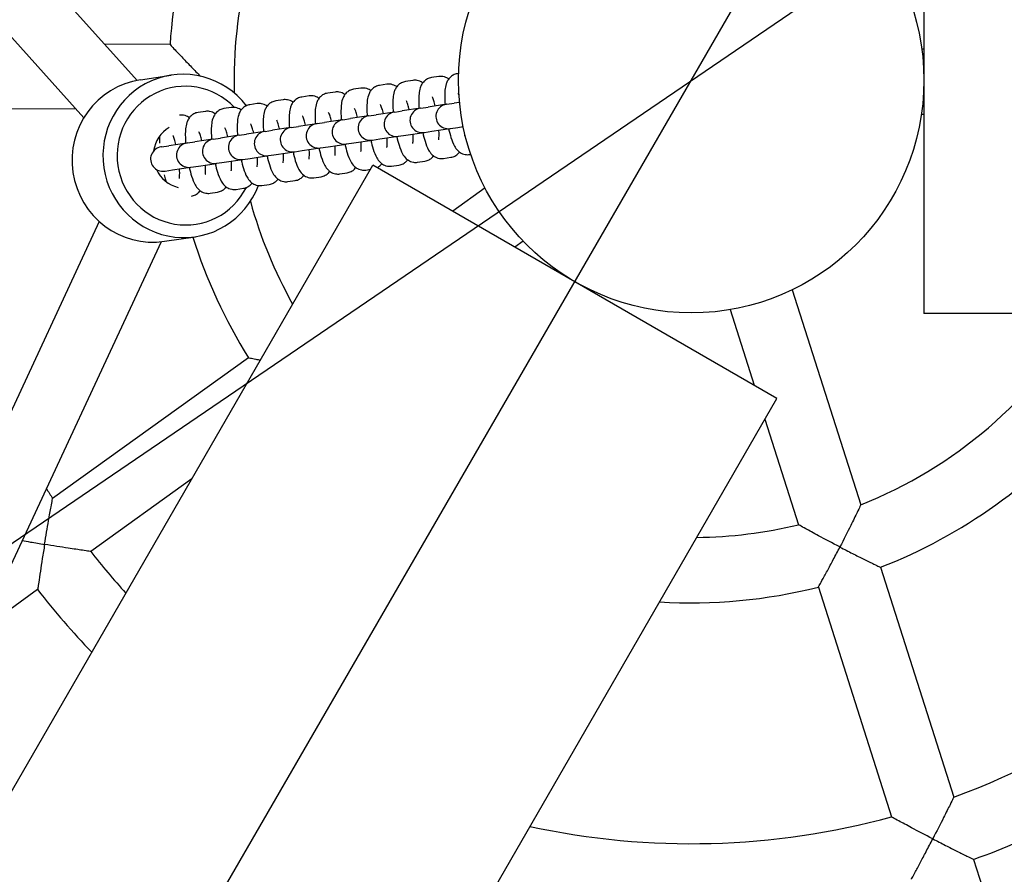
# Model space of a CAD drawing. Units: millimetres. Extents: x 117 to 9126, y 200 to 10027.
# Drawn here: x 4302 to 4543, y 4356 to 4565 of the extents above; entities that cross this region are included whole.
import ezdxf

# ---------------------------------------------------------------- set-up
doc = ezdxf.new("R2010")
doc.units = ezdxf.units.MM
doc.layers.add('Dimensions', color=7, linetype='Continuous')
doc.layers.add('Widoczne (ISO)', color=7, linetype='Continuous')
doc.styles.get("Standard").update_dxf_attribs({"font": 'arial.ttf'})
doc.dimstyles.new('Leikkiset keinu', dxfattribs={"dimtxt": 150, "dimasz": 2.5, "dimexe": 0.06, "dimexo": 0.625, "dimtad": 0, "dimtih": 1, "dimtoh": 1, "dimdec": 0, "dimtxsty": 'Standard', "dimcen": 2.5, "dimadec": 0, "dimazin": 0, "dimtfac": 1, "dimtmove": 0, "dimatfit": 3, "dimfxl": 1, "dimarcsym": 0})

# ---------------------------------------------------------------- blocks, each defined once
blk = doc.blocks.new('*D5')
at = {"layer": 'Defpoints', "color": 0, "transparency": 16777216}
for p in [(5853.66, 6948.03), (3079.56, 2152.62)]:
    blk.add_point(p, dxfattribs=at)
at = {"layer": 'Dimensions', "color": 0, "lineweight": -2, "transparency": 16777216}
for p, q in [((6193.29, 7535.12), (5854.92, 6950.19)), ((6195.79, 7535.12), (6193.29, 7535.12)), ((3079.56, 2152.62), (5853.66, 6948.03)), ((3078.31, 2150.45), (3077.06, 2148.29))]:
    blk.add_line(p, q, dxfattribs=at)
at = {"layer": 'Dimensions', "color": 0, "transparency": 16777216}
for points in [[(5854.56, 6950.4), (5855.28, 6949.98), (5853.66, 6948.03)], [(3077.95, 2150.66), (3078.67, 2150.25), (3079.56, 2152.62)]]:
    blk.add_solid(points, dxfattribs=at)
at = {"layer": 'Dimensions', "color": 0, "transparency": 16777216, "insert": (6501.74, 7535.12), "char_height": 150, "attachment_point": 5}
blk.add_mtext('∅5540', dxfattribs=at)
blk = doc.blocks.new('*D7')
at = {"layer": 'Defpoints', "color": 0, "transparency": 16777216}
for p in [(8061.23, 7000.06), (871.99, 2100.58)]:
    blk.add_point(p, dxfattribs=at)
at = {"layer": 'Dimensions', "color": 0, "lineweight": -2, "transparency": 16777216}
for p, q in [((8488.38, 7291.17), (8063.3, 7001.47)), ((8490.88, 7291.17), (8488.38, 7291.17)), ((871.99, 2100.58), (8061.23, 7000.06)), ((869.93, 2099.17), (867.86, 2097.77))]:
    blk.add_line(p, q, dxfattribs=at)
at = {"layer": 'Dimensions', "color": 0, "transparency": 16777216}
for points in [[(8063.06, 7001.81), (8063.53, 7001.13), (8061.23, 7000.06)], [(869.69, 2099.52), (870.16, 2098.83), (871.99, 2100.58)]]:
    blk.add_solid(points, dxfattribs=at)
at = {"layer": 'Dimensions', "color": 0, "transparency": 16777216, "insert": (8796.83, 7291.17), "char_height": 150, "attachment_point": 5}
blk.add_mtext('∅8700', dxfattribs=at)

msp = doc.modelspace()

# ---------------------------------------------------------------- linework, layer by layer
at = {"layer": 'Dimensions'}
msp.add_circle((4466.61, 4550.32), 4350, dxfattribs=at)
at = {"layer": 'Widoczne (ISO)'}
for p, q in [((4090.31, 4818.15), (4330.85, 4550.28)), ((4078.53, 4807.58), (4317.8, 4541.12)), ((4523.61, 4607.47), (4523.61, 4493.17)), ((4338.91, 4559.07), (4322.88, 4559.16)), ((4523.09, 4557.99), (4523.61, 4557.99)), ((4331.67, 4550.42), (4339.23, 4551.55)), ((4398.41, 4550.26), (4396.61, 4549.99)), ((4404.77, 4551.21), (4402.96, 4550.94)), ((4409.64, 4551.94), (4409.32, 4551.89)), ((4379.35, 4547.42), (4377.55, 4547.15)), ((4385.7, 4548.37), (4383.9, 4548.1)), ((4392.06, 4549.32), (4390.25, 4549.05)), ((4366.64, 4545.53), (4364.84, 4545.26)), ((4372.99, 4546.47), (4371.19, 4546.2)), ((4409.87, 4544.89), (4408.51, 4544.69)), ((4315.93, 4543.2), (4279.74, 4543.42)), ((4347.58, 4542.68), (4345.77, 4542.41)), ((4353.93, 4543.63), (4352.13, 4543.36)), ((4360.28, 4544.58), (4358.48, 4544.31)), ((4393.9, 4542.51), (4389.45, 4541.85)), ((4394, 4542.53), (4393.9, 4542.51)), ((4394, 4542.53), (4395.8, 4542.8)), ((4400.25, 4543.46), (4395.8, 4542.8)), ((4400.36, 4543.48), (4400.25, 4543.46)), ((4400.36, 4543.48), (4402.16, 4543.74)), ((4406.61, 4544.41), (4402.16, 4543.74)), ((4406.71, 4544.42), (4406.61, 4544.41)), ((4406.71, 4544.42), (4408.51, 4544.69)), ((4381.19, 4540.62), (4376.74, 4539.95)), ((4381.29, 4540.63), (4381.19, 4540.62)), ((4381.29, 4540.63), (4383.09, 4540.9)), ((4387.54, 4541.57), (4383.09, 4540.9)), ((4387.65, 4541.58), (4387.54, 4541.57)), ((4387.65, 4541.58), (4389.45, 4541.85)), ((4523, 4541.99), (4523.61, 4541.99)), ((4362.12, 4537.78), (4357.68, 4537.11)), ((4362.23, 4537.79), (4362.12, 4537.78)), ((4362.23, 4537.79), (4364.03, 4538.06)), ((4368.48, 4538.72), (4364.03, 4538.06)), ((4368.58, 4538.74), (4368.48, 4538.72)), ((4368.58, 4538.74), (4370.39, 4539.01)), ((4374.83, 4539.67), (4370.39, 4539.01)), ((4374.94, 4539.69), (4374.83, 4539.67)), ((4374.94, 4539.69), (4376.74, 4539.95)), ((4401.24, 4537.54), (4403.04, 4537.81)), ((4403.04, 4537.81), (4407.49, 4538.47)), ((4407.49, 4538.47), (4407.6, 4538.49)), ((4407.6, 4538.49), (4409.4, 4538.76)), ((4409.4, 4538.76), (4410.76, 4538.96)), ((4343.16, 4534.95), (4344.97, 4535.22)), ((4349.41, 4535.88), (4344.97, 4535.22)), ((4349.52, 4535.9), (4349.41, 4535.88)), ((4349.52, 4535.9), (4351.32, 4536.16)), ((4355.77, 4536.83), (4351.32, 4536.16)), ((4355.87, 4536.84), (4355.77, 4536.83)), ((4355.87, 4536.84), (4357.68, 4537.11)), ((4383.98, 4534.97), (4388.43, 4535.63)), ((4388.43, 4535.63), (4388.53, 4535.65)), ((4388.53, 4535.65), (4390.33, 4535.92)), ((4390.33, 4535.92), (4394.78, 4536.58)), ((4394.78, 4536.58), (4394.89, 4536.59)), ((4394.89, 4536.59), (4396.69, 4536.86)), ((4396.69, 4536.86), (4401.14, 4537.53)), ((4401.14, 4537.53), (4401.24, 4537.54)), ((4336.81, 4534), (4336.7, 4533.98)), ((4336.81, 4534), (4338.61, 4534.27)), ((4343.06, 4534.93), (4338.61, 4534.27)), ((4343.16, 4534.95), (4343.06, 4534.93)), ((4364.92, 4532.13), (4369.36, 4532.79)), ((4369.36, 4532.79), (4369.47, 4532.8)), ((4369.47, 4532.8), (4371.27, 4533.07)), ((4371.27, 4533.07), (4375.72, 4533.74)), ((4375.72, 4533.74), (4375.82, 4533.75)), ((4375.82, 4533.75), (4377.63, 4534.02)), ((4377.63, 4534.02), (4382.07, 4534.68)), ((4382.07, 4534.68), (4382.18, 4534.7)), ((4382.18, 4534.7), (4383.98, 4534.97)), ((4352.21, 4530.23), (4356.65, 4530.89)), ((4356.65, 4530.89), (4356.76, 4530.91)), ((4356.76, 4530.91), (4358.56, 4531.18)), ((4358.56, 4531.18), (4363.01, 4531.84)), ((4363.01, 4531.84), (4363.11, 4531.86)), ((4363.11, 4531.86), (4364.92, 4532.13)), ((4399.56, 4530.21), (4401.36, 4530.48)), ((4405.91, 4531.16), (4407.72, 4531.43)), ((4412.27, 4532.11), (4412.58, 4532.16)), ((4288.62, 4356.33), (4388.62, 4529.53)), ((4337.59, 4528.05), (4337.69, 4528.07)), ((4337.69, 4528.07), (4339.5, 4528.34)), ((4339.5, 4528.34), (4343.94, 4529)), ((4343.94, 4529), (4344.05, 4529.01)), ((4344.05, 4529.01), (4345.85, 4529.28)), ((4345.85, 4529.28), (4350.3, 4529.95)), ((4350.3, 4529.95), (4350.4, 4529.96)), ((4350.4, 4529.96), (4352.21, 4530.23)), ((4386.85, 4528.32), (4388.02, 4528.49)), ((4487.61, 4472.38), (4388.62, 4529.53)), ((4393.2, 4529.27), (4395.01, 4529.53)), ((4367.79, 4525.48), (4369.59, 4525.74)), ((4374.14, 4526.42), (4375.94, 4526.69)), ((4380.49, 4527.37), (4382.3, 4527.64)), ((4355.08, 4523.58), (4356.88, 4523.85)), ((4361.43, 4524.53), (4363.23, 4524.8)), ((4416.1, 4523.92), (4408.18, 4518.24)), ((4348.72, 4522.63), (4350.52, 4522.9)), ((4321.59, 4515.71), (4170.46, 4191.04)), ((4337.57, 4510.86), (4345.13, 4511.99)), ((4336.75, 4510.76), (4184.81, 4184.36)), ((4425.43, 4510.92), (4423.39, 4509.46)), ((4491.36, 4498.98), (4508.13, 4446.3)), ((4476.11, 4494.12), (4482.01, 4475.62)), ((4723.61, 4493.17), (4523.61, 4493.17)), ((4358.16, 4482.34), (4310.16, 4447.89)), ((4387.61, 4299.18), (4487.61, 4472.38)), ((4484.66, 4467.28), (4492.89, 4441.45)), ((4344.23, 4452.65), (4319.49, 4434.89)), ((4513, 4431.02), (4530.93, 4374.73)), ((4306.48, 4425.56), (4292.38, 4415.44)), ((4497.75, 4426.17), (4515.68, 4369.88)), ((4535.79, 4359.47), (4553.7, 4303.22))]:
    msp.add_line(p, q, dxfattribs=at)
msp.add_circle((4466.61, 4550.32), 57, dxfattribs=at)
for centre, radius, start, end in [((4466.61, 4550.32), 128, 147.2481, 176.0815), ((4466.61, 4550.32), 112, 150.6817, 181.6048), ((4394.34, 4539.55), 3, 98.4809, 278.4809), ((4400.69, 4540.49), 3, 98.4809, 278.4809), ((4407.05, 4541.44), 3, 98.4809, 278.4809), ((4381.63, 4537.65), 3, 98.4809, 278.4809), ((4387.98, 4538.6), 3, 98.4809, 278.4809), ((4362.56, 4534.81), 3, 98.4809, 278.4809), ((4368.92, 4535.76), 3, 98.4809, 278.4809), ((4375.27, 4536.7), 3, 98.4809, 278.4809), ((4349.86, 4532.91), 3, 98.4809, 278.4809), ((4356.21, 4533.86), 3, 98.4809, 278.4809), ((4337.15, 4531.02), 3, 98.4809, 278.4809), ((4343.5, 4531.97), 3, 98.4809, 278.4809), ((4466.61, 4550.32), 112, 195.357, 209.3183), ((4466.61, 4550.32), 128, 197.4702, 212.0815), ((4466.61, 4550.32), 510, 246.434, 353.566), ((4466.61, 4550.32), 112, 291.7608, 329.3183), ((4466.61, 4550.32), 128, 291.2481, 320.0815), ((4466.61, 4550.32), 187, 212.3339, 213.2129), ((4466.61, 4550.32), 112, 270.6817, 283.5688), ((4466.61, 4550.32), 187, 218.1167, 222.2048), ((4466.61, 4550.32), 187, 290.1167, 321.2129), ((4466.61, 4550.32), 203, 217.9233, 223.6486), ((4466.61, 4550.32), 128, 266.5183, 284.0815), ((4466.61, 4550.32), 203, 289.9233, 303.4063), ((4466.61, 4550.32), 187, 257.7952, 285.2129)]:
    msp.add_arc(centre, radius, start, end, dxfattribs=at)
for centre, major_axis, start_param, end_param in [((4342.18, 4531.77), (-2.95, 19.78), 5.229386, 10.478577), ((4334.62, 4530.64), (2.95, -19.78), 3.141593, 6.283185), ((4342.7, 4531.85), (2.51, -16.81), 2.193189, 7.231589), ((4342.7, 4531.85), (-1.18, 7.91), 0.380251, 1.280479), ((4342.7, 4531.85), (1.18, -7.91), 5.002706, 5.902934)]:
    msp.add_ellipse(centre, major_axis=major_axis, ratio=0.984808, start_param=start_param, end_param=end_param, dxfattribs=at)
for points, knots in [([(4338.91, 4559.07), (4338.91, 4559.07), (4339.02, 4558.96), (4339.43, 4558.51), (4339.76, 4558.16), (4340.69, 4557.16), (4341.34, 4556.48), (4342.71, 4555.04), (4343.44, 4554.28), (4344.89, 4552.78), (4345.62, 4552.03), (4346.35, 4551.29)], [-1.52017, -1.52017, -1.52017, -1.52017, -1.28687, -1.28687, -1.023126, -1.023126, -0.678825, -0.678825, -0.348447, -0.348447, -0.035374, -0.035374, -0.035374, -0.035374]), ([(4396.61, 4549.99), (4396.25, 4549.94), (4395.9, 4549.82), (4395.28, 4549.5), (4395.02, 4549.3), (4394.56, 4548.85), (4394.38, 4548.6), (4394.06, 4548.06), (4393.95, 4547.79), (4393.69, 4546.98), (4393.62, 4546.52), (4393.52, 4545.51), (4393.5, 4544.97), (4393.5, 4543.79), (4393.53, 4543.14), (4393.58, 4542.47)], [3.141593, 3.141593, 3.141593, 3.141593, 3.200896, 3.200896, 3.2662, 3.2662, 3.349697, 3.349697, 3.472847, 3.472847, 3.742466, 3.742466, 4.015506, 4.015506, 4.304669, 4.304669, 4.304669, 4.304669]), ([(4400.83, 4549.66), (4400.78, 4549.7), (4400.72, 4549.73), (4400.36, 4549.97), (4399.95, 4550.16), (4399.12, 4550.31), (4398.76, 4550.32), (4398.41, 4550.26)], [2.9734057, 2.9734057, 2.9734057, 2.9734057, 2.9912014, 2.9912014, 3.0845496, 3.0845496, 3.1415927, 3.1415927, 3.1415927, 3.1415927]), ([(4402.96, 4550.94), (4402.6, 4550.89), (4402.25, 4550.77), (4401.63, 4550.45), (4401.37, 4550.24), (4400.91, 4549.79), (4400.74, 4549.55), (4400.41, 4549.01), (4400.31, 4548.74), (4400.04, 4547.93), (4399.97, 4547.46), (4399.87, 4546.45), (4399.85, 4545.92), (4399.86, 4544.74), (4399.88, 4544.09), (4399.93, 4543.41)], [3.141593, 3.141593, 3.141593, 3.141593, 3.200896, 3.200896, 3.2662, 3.2662, 3.349697, 3.349697, 3.472847, 3.472847, 3.742466, 3.742466, 4.015506, 4.015506, 4.304669, 4.304669, 4.304669, 4.304669]), ([(4407.18, 4550.61), (4407.13, 4550.64), (4407.08, 4550.68), (4406.71, 4550.91), (4406.31, 4551.11), (4405.47, 4551.25), (4405.12, 4551.26), (4404.77, 4551.21)], [2.9734057, 2.9734057, 2.9734057, 2.9734057, 2.9912014, 2.9912014, 3.0845496, 3.0845496, 3.1415927, 3.1415927, 3.1415927, 3.1415927]), ([(4409.32, 4551.89), (4408.96, 4551.84), (4408.61, 4551.72), (4407.99, 4551.4), (4407.73, 4551.19), (4407.27, 4550.74), (4407.09, 4550.5), (4406.77, 4549.96), (4406.66, 4549.68), (4406.4, 4548.88), (4406.33, 4548.41), (4406.23, 4547.4), (4406.21, 4546.87), (4406.21, 4545.69), (4406.24, 4545.04), (4406.29, 4544.36)], [3.141593, 3.141593, 3.141593, 3.141593, 3.200896, 3.200896, 3.2662, 3.2662, 3.349697, 3.349697, 3.472847, 3.472847, 3.742466, 3.742466, 4.015506, 4.015506, 4.304669, 4.304669, 4.304669, 4.304669]), ([(4381.77, 4546.82), (4381.71, 4546.85), (4381.66, 4546.89), (4381.3, 4547.12), (4380.89, 4547.32), (4380.05, 4547.46), (4379.7, 4547.47), (4379.35, 4547.42)], [2.9734057, 2.9734057, 2.9734057, 2.9734057, 2.9912014, 2.9912014, 3.0845496, 3.0845496, 3.1415927, 3.1415927, 3.1415927, 3.1415927]), ([(4383.9, 4548.1), (4383.54, 4548.05), (4383.19, 4547.93), (4382.57, 4547.61), (4382.31, 4547.4), (4381.85, 4546.95), (4381.67, 4546.71), (4381.35, 4546.17), (4381.24, 4545.89), (4380.98, 4545.09), (4380.91, 4544.62), (4380.81, 4543.61), (4380.79, 4543.08), (4380.79, 4541.9), (4380.82, 4541.25), (4380.87, 4540.57)], [3.141593, 3.141593, 3.141593, 3.141593, 3.200896, 3.200896, 3.2662, 3.2662, 3.349697, 3.349697, 3.472847, 3.472847, 3.742466, 3.742466, 4.015506, 4.015506, 4.304669, 4.304669, 4.304669, 4.304669]), ([(4388.12, 4547.76), (4388.07, 4547.8), (4388.01, 4547.84), (4387.65, 4548.07), (4387.24, 4548.27), (4386.41, 4548.41), (4386.05, 4548.42), (4385.7, 4548.37)], [2.9734057, 2.9734057, 2.9734057, 2.9734057, 2.9912014, 2.9912014, 3.0845496, 3.0845496, 3.1415927, 3.1415927, 3.1415927, 3.1415927]), ([(4390.25, 4549.05), (4389.89, 4548.99), (4389.54, 4548.87), (4388.92, 4548.55), (4388.66, 4548.35), (4388.2, 4547.9), (4388.03, 4547.66), (4387.71, 4547.11), (4387.6, 4546.84), (4387.33, 4546.04), (4387.26, 4545.57), (4387.16, 4544.56), (4387.14, 4544.02), (4387.15, 4542.85), (4387.17, 4542.2), (4387.22, 4541.52)], [3.141593, 3.141593, 3.141593, 3.141593, 3.200896, 3.200896, 3.2662, 3.2662, 3.349697, 3.349697, 3.472847, 3.472847, 3.742466, 3.742466, 4.015506, 4.015506, 4.304669, 4.304669, 4.304669, 4.304669]), ([(4394.47, 4548.71), (4394.42, 4548.75), (4394.37, 4548.79), (4394.01, 4549.02), (4393.6, 4549.22), (4392.76, 4549.36), (4392.41, 4549.37), (4392.06, 4549.32)], [2.9734057, 2.9734057, 2.9734057, 2.9734057, 2.9912014, 2.9912014, 3.0845496, 3.0845496, 3.1415927, 3.1415927, 3.1415927, 3.1415927]), ([(4364.84, 4545.26), (4364.47, 4545.2), (4364.13, 4545.08), (4363.51, 4544.76), (4363.25, 4544.56), (4362.78, 4544.11), (4362.61, 4543.86), (4362.29, 4543.32), (4362.18, 4543.05), (4361.91, 4542.25), (4361.84, 4541.78), (4361.74, 4540.77), (4361.72, 4540.23), (4361.73, 4539.06), (4361.76, 4538.41), (4361.81, 4537.73)], [3.141593, 3.141593, 3.141593, 3.141593, 3.200896, 3.200896, 3.2662, 3.2662, 3.349697, 3.349697, 3.472847, 3.472847, 3.742466, 3.742466, 4.015506, 4.015506, 4.304669, 4.304669, 4.304669, 4.304669]), ([(4369.06, 4544.92), (4369, 4544.96), (4368.95, 4545), (4368.59, 4545.23), (4368.18, 4545.43), (4367.34, 4545.57), (4366.99, 4545.58), (4366.64, 4545.53)], [2.9734057, 2.9734057, 2.9734057, 2.9734057, 2.9912014, 2.9912014, 3.0845496, 3.0845496, 3.1415927, 3.1415927, 3.1415927, 3.1415927]), ([(4371.19, 4546.2), (4370.83, 4546.15), (4370.48, 4546.03), (4369.86, 4545.71), (4369.6, 4545.51), (4369.14, 4545.06), (4368.97, 4544.81), (4368.64, 4544.27), (4368.53, 4544), (4368.27, 4543.19), (4368.2, 4542.73), (4368.1, 4541.71), (4368.08, 4541.18), (4368.08, 4540), (4368.11, 4539.35), (4368.16, 4538.68)], [3.141593, 3.141593, 3.141593, 3.141593, 3.200896, 3.200896, 3.2662, 3.2662, 3.349697, 3.349697, 3.472847, 3.472847, 3.742466, 3.742466, 4.015506, 4.015506, 4.304669, 4.304669, 4.304669, 4.304669]), ([(4375.41, 4545.87), (4375.36, 4545.91), (4375.3, 4545.94), (4374.94, 4546.18), (4374.53, 4546.37), (4373.7, 4546.52), (4373.34, 4546.53), (4372.99, 4546.47)], [2.9734057, 2.9734057, 2.9734057, 2.9734057, 2.9912014, 2.9912014, 3.0845496, 3.0845496, 3.1415927, 3.1415927, 3.1415927, 3.1415927]), ([(4377.55, 4547.15), (4377.18, 4547.1), (4376.83, 4546.98), (4376.21, 4546.66), (4375.95, 4546.45), (4375.49, 4546), (4375.32, 4545.76), (4375, 4545.22), (4374.89, 4544.95), (4374.62, 4544.14), (4374.55, 4543.67), (4374.45, 4542.66), (4374.43, 4542.13), (4374.44, 4540.95), (4374.47, 4540.3), (4374.52, 4539.62)], [3.141593, 3.141593, 3.141593, 3.141593, 3.200896, 3.200896, 3.2662, 3.2662, 3.349697, 3.349697, 3.472847, 3.472847, 3.742466, 3.742466, 4.015506, 4.015506, 4.304669, 4.304669, 4.304669, 4.304669]), ([(4397.55, 4543.06), (4397.49, 4543.3), (4397.43, 4543.54), (4397.25, 4544.18), (4397.13, 4544.54), (4396.95, 4545.03), (4396.88, 4545.19), (4396.83, 4545.27), (4396.83, 4545.28), (4396.83, 4545.28)], [8.3407763, 8.3407763, 8.3407763, 8.3407763, 8.4771001, 8.4771001, 8.7454761, 8.7454761, 8.9624368, 8.9624368, 9.0252094, 9.0252094, 9.0252094, 9.0252094]), ([(4403.91, 4544.01), (4403.85, 4544.25), (4403.79, 4544.48), (4403.61, 4545.13), (4403.49, 4545.49), (4403.3, 4545.98), (4403.23, 4546.14), (4403.19, 4546.22), (4403.18, 4546.23), (4403.18, 4546.23)], [8.3407763, 8.3407763, 8.3407763, 8.3407763, 8.4771001, 8.4771001, 8.7454761, 8.7454761, 8.9624368, 8.9624368, 9.0252094, 9.0252094, 9.0252094, 9.0252094]), ([(4409.72, 4546.76), (4409.65, 4546.95), (4409.58, 4547.09), (4409.54, 4547.17), (4409.54, 4547.18), (4409.54, 4547.18)], [8.760973, 8.760973, 8.760973, 8.760973, 8.9624368, 8.9624368, 9.0252094, 9.0252094, 9.0252094, 9.0252094]), ([(4345.77, 4542.41), (4345.41, 4542.36), (4345.06, 4542.24), (4344.44, 4541.92), (4344.18, 4541.72), (4343.72, 4541.27), (4343.55, 4541.02), (4343.22, 4540.48), (4343.11, 4540.21), (4342.85, 4539.4), (4342.78, 4538.94), (4342.68, 4537.92), (4342.66, 4537.39), (4342.66, 4536.21), (4342.69, 4535.56), (4342.74, 4534.89)], [3.141593, 3.141593, 3.141593, 3.141593, 3.200896, 3.200896, 3.2662, 3.2662, 3.349697, 3.349697, 3.472847, 3.472847, 3.742466, 3.742466, 4.015506, 4.015506, 4.304669, 4.304669, 4.304669, 4.304669]), ([(4349.99, 4542.08), (4349.94, 4542.12), (4349.88, 4542.15), (4349.52, 4542.39), (4349.11, 4542.58), (4348.28, 4542.73), (4347.92, 4542.74), (4347.58, 4542.68)], [2.9734057, 2.9734057, 2.9734057, 2.9734057, 2.9912014, 2.9912014, 3.0845496, 3.0845496, 3.1415927, 3.1415927, 3.1415927, 3.1415927]), ([(4352.13, 4543.36), (4351.76, 4543.31), (4351.42, 4543.19), (4350.8, 4542.87), (4350.54, 4542.66), (4350.07, 4542.21), (4349.9, 4541.97), (4349.58, 4541.43), (4349.47, 4541.15), (4349.2, 4540.35), (4349.14, 4539.88), (4349.03, 4538.87), (4349.01, 4538.34), (4349.02, 4537.16), (4349.05, 4536.51), (4349.1, 4535.83)], [3.141593, 3.141593, 3.141593, 3.141593, 3.200896, 3.200896, 3.2662, 3.2662, 3.349697, 3.349697, 3.472847, 3.472847, 3.742466, 3.742466, 4.015506, 4.015506, 4.304669, 4.304669, 4.304669, 4.304669]), ([(4356.35, 4543.03), (4356.29, 4543.06), (4356.24, 4543.1), (4355.88, 4543.33), (4355.47, 4543.53), (4354.63, 4543.67), (4354.28, 4543.68), (4353.93, 4543.63)], [2.9734057, 2.9734057, 2.9734057, 2.9734057, 2.9912014, 2.9912014, 3.0845496, 3.0845496, 3.1415927, 3.1415927, 3.1415927, 3.1415927]), ([(4358.48, 4544.31), (4358.12, 4544.26), (4357.77, 4544.14), (4357.15, 4543.82), (4356.89, 4543.61), (4356.43, 4543.16), (4356.26, 4542.92), (4355.93, 4542.38), (4355.82, 4542.1), (4355.56, 4541.3), (4355.49, 4540.83), (4355.39, 4539.82), (4355.37, 4539.29), (4355.37, 4538.11), (4355.4, 4537.46), (4355.45, 4536.78)], [3.141593, 3.141593, 3.141593, 3.141593, 3.200896, 3.200896, 3.2662, 3.2662, 3.349697, 3.349697, 3.472847, 3.472847, 3.742466, 3.742466, 4.015506, 4.015506, 4.304669, 4.304669, 4.304669, 4.304669]), ([(4362.7, 4543.97), (4362.65, 4544.01), (4362.59, 4544.05), (4362.23, 4544.28), (4361.82, 4544.48), (4360.99, 4544.62), (4360.63, 4544.63), (4360.28, 4544.58)], [2.9734057, 2.9734057, 2.9734057, 2.9734057, 2.9912014, 2.9912014, 3.0845496, 3.0845496, 3.1415927, 3.1415927, 3.1415927, 3.1415927]), ([(4378.49, 4540.22), (4378.43, 4540.46), (4378.37, 4540.69), (4378.19, 4541.34), (4378.07, 4541.7), (4377.89, 4542.19), (4377.81, 4542.35), (4377.77, 4542.43), (4377.76, 4542.44), (4377.76, 4542.44)], [8.3407763, 8.3407763, 8.3407763, 8.3407763, 8.4771001, 8.4771001, 8.7454761, 8.7454761, 8.9624368, 8.9624368, 9.0252094, 9.0252094, 9.0252094, 9.0252094]), ([(4384.84, 4541.16), (4384.78, 4541.41), (4384.72, 4541.64), (4384.54, 4542.28), (4384.42, 4542.65), (4384.24, 4543.14), (4384.17, 4543.3), (4384.12, 4543.38), (4384.12, 4543.39), (4384.12, 4543.39)], [8.3407763, 8.3407763, 8.3407763, 8.3407763, 8.4771001, 8.4771001, 8.7454761, 8.7454761, 8.9624368, 8.9624368, 9.0252094, 9.0252094, 9.0252094, 9.0252094]), ([(4391.2, 4542.11), (4391.14, 4542.36), (4391.08, 4542.59), (4390.9, 4543.23), (4390.78, 4543.6), (4390.59, 4544.09), (4390.52, 4544.25), (4390.48, 4544.33), (4390.47, 4544.34), (4390.47, 4544.34)], [8.3407763, 8.3407763, 8.3407763, 8.3407763, 8.4771001, 8.4771001, 8.7454761, 8.7454761, 8.9624368, 8.9624368, 9.0252094, 9.0252094, 9.0252094, 9.0252094]), ([(4343.64, 4541.13), (4343.58, 4541.17), (4343.53, 4541.21), (4343.17, 4541.44), (4342.76, 4541.64), (4341.92, 4541.78), (4341.57, 4541.79), (4341.22, 4541.74)], [2.9734057, 2.9734057, 2.9734057, 2.9734057, 2.9912014, 2.9912014, 3.0845496, 3.0845496, 3.1415927, 3.1415927, 3.1415927, 3.1415927]), ([(4365.78, 4538.32), (4365.72, 4538.57), (4365.66, 4538.8), (4365.48, 4539.44), (4365.36, 4539.81), (4365.18, 4540.3), (4365.1, 4540.46), (4365.06, 4540.54), (4365.05, 4540.55), (4365.05, 4540.55)], [8.3407763, 8.3407763, 8.3407763, 8.3407763, 8.4771001, 8.4771001, 8.7454761, 8.7454761, 8.9624368, 8.9624368, 9.0252094, 9.0252094, 9.0252094, 9.0252094]), ([(4372.13, 4539.27), (4372.07, 4539.51), (4372.01, 4539.75), (4371.83, 4540.39), (4371.71, 4540.75), (4371.53, 4541.24), (4371.46, 4541.4), (4371.42, 4541.48), (4371.41, 4541.49), (4371.41, 4541.49)], [8.3407763, 8.3407763, 8.3407763, 8.3407763, 8.4771001, 8.4771001, 8.7454761, 8.7454761, 8.9624368, 8.9624368, 9.0252094, 9.0252094, 9.0252094, 9.0252094]), ([(4346.72, 4535.48), (4346.66, 4535.72), (4346.59, 4535.96), (4346.42, 4536.6), (4346.3, 4536.96), (4346.11, 4537.45), (4346.04, 4537.61), (4346, 4537.69), (4345.99, 4537.7), (4345.99, 4537.7)], [8.3407763, 8.3407763, 8.3407763, 8.3407763, 8.4771001, 8.4771001, 8.7454761, 8.7454761, 8.9624368, 8.9624368, 9.0252094, 9.0252094, 9.0252094, 9.0252094]), ([(4353.07, 4536.43), (4353.01, 4536.67), (4352.95, 4536.9), (4352.77, 4537.55), (4352.65, 4537.91), (4352.47, 4538.4), (4352.39, 4538.56), (4352.35, 4538.64), (4352.35, 4538.65), (4352.35, 4538.65)], [8.3407763, 8.3407763, 8.3407763, 8.3407763, 8.4771001, 8.4771001, 8.7454761, 8.7454761, 8.9624368, 8.9624368, 9.0252094, 9.0252094, 9.0252094, 9.0252094]), ([(4359.42, 4537.37), (4359.36, 4537.62), (4359.3, 4537.85), (4359.12, 4538.49), (4359.01, 4538.86), (4358.82, 4539.35), (4358.75, 4539.51), (4358.71, 4539.59), (4358.7, 4539.6), (4358.7, 4539.6)], [8.3407763, 8.3407763, 8.3407763, 8.3407763, 8.4771001, 8.4771001, 8.7454761, 8.7454761, 8.9624368, 8.9624368, 9.0252094, 9.0252094, 9.0252094, 9.0252094]), ([(4404.75, 4535.73), (4404.75, 4535.73), (4404.75, 4535.74), (4404.76, 4535.8), (4404.78, 4535.89), (4404.8, 4536.17), (4404.82, 4536.39), (4404.83, 4536.98), (4404.83, 4537.38), (4404.8, 4537.9), (4404.8, 4537.98), (4404.79, 4538.07)], [6.6827539, 6.6827539, 6.6827539, 6.6827539, 6.7429618, 6.7429618, 6.8829929, 6.8829929, 7.0753912, 7.0753912, 7.3192919, 7.3192919, 7.367187, 7.367187, 7.367187, 7.367187]), ([(4407.17, 4538.43), (4407.35, 4537.66), (4407.54, 4536.95), (4407.99, 4535.51), (4408.24, 4534.83), (4408.82, 4533.8), (4409.04, 4533.43), (4409.64, 4532.87), (4409.81, 4532.73), (4410.32, 4532.41), (4410.73, 4532.21), (4411.57, 4532.07), (4411.92, 4532.06), (4412.27, 4532.11)], [5.120109, 5.120109, 5.120109, 5.120109, 5.45208, 5.45208, 5.855422, 5.855422, 6.069304, 6.069304, 6.132794, 6.132794, 6.226142, 6.226142, 6.283185, 6.283185, 6.283185, 6.283185]), ([(4336.32, 4536.57), (4336.31, 4536.34), (4336.31, 4536.11), (4336.31, 4535.54), (4336.32, 4535.21), (4336.33, 4534.86)], [3.9011867, 3.9011867, 3.9011867, 3.9011867, 4.0155059, 4.0155059, 4.1714931, 4.1714931, 4.1714931, 4.1714931]), ([(4340.36, 4534.53), (4340.3, 4534.78), (4340.24, 4535.01), (4340.06, 4535.65), (4339.94, 4536.02), (4339.76, 4536.51), (4339.68, 4536.67), (4339.64, 4536.75), (4339.64, 4536.76), (4339.64, 4536.76)], [8.3407763, 8.3407763, 8.3407763, 8.3407763, 8.4771001, 8.4771001, 8.7454761, 8.7454761, 8.9624368, 8.9624368, 9.0252094, 9.0252094, 9.0252094, 9.0252094]), ([(4385.68, 4532.89), (4385.68, 4532.89), (4385.69, 4532.9), (4385.7, 4532.96), (4385.71, 4533.05), (4385.74, 4533.33), (4385.75, 4533.55), (4385.77, 4534.14), (4385.76, 4534.53), (4385.74, 4535.05), (4385.73, 4535.14), (4385.73, 4535.23)], [6.6827539, 6.6827539, 6.6827539, 6.6827539, 6.7429618, 6.7429618, 6.8829929, 6.8829929, 7.0753912, 7.0753912, 7.3192919, 7.3192919, 7.367187, 7.367187, 7.367187, 7.367187]), ([(4388.11, 4535.58), (4388.28, 4534.82), (4388.47, 4534.11), (4388.93, 4532.67), (4389.18, 4531.99), (4389.76, 4530.96), (4389.97, 4530.59), (4390.58, 4530.03), (4390.75, 4529.89), (4391.26, 4529.56), (4391.67, 4529.37), (4392.5, 4529.22), (4392.86, 4529.21), (4393.2, 4529.27)], [5.120109, 5.120109, 5.120109, 5.120109, 5.45208, 5.45208, 5.855422, 5.855422, 6.069304, 6.069304, 6.132794, 6.132794, 6.226142, 6.226142, 6.283185, 6.283185, 6.283185, 6.283185]), ([(4392.04, 4533.84), (4392.04, 4533.84), (4392.04, 4533.85), (4392.05, 4533.91), (4392.07, 4534), (4392.1, 4534.28), (4392.11, 4534.5), (4392.12, 4535.09), (4392.12, 4535.48), (4392.09, 4536), (4392.09, 4536.09), (4392.08, 4536.18)], [6.6827539, 6.6827539, 6.6827539, 6.6827539, 6.7429618, 6.7429618, 6.8829929, 6.8829929, 7.0753912, 7.0753912, 7.3192919, 7.3192919, 7.367187, 7.367187, 7.367187, 7.367187]), ([(4394.46, 4536.53), (4394.64, 4535.77), (4394.83, 4535.05), (4395.28, 4533.61), (4395.53, 4532.93), (4396.11, 4531.9), (4396.33, 4531.54), (4396.94, 4530.97), (4397.1, 4530.84), (4397.61, 4530.51), (4398.02, 4530.31), (4398.86, 4530.17), (4399.21, 4530.16), (4399.56, 4530.21)], [5.120109, 5.120109, 5.120109, 5.120109, 5.45208, 5.45208, 5.855422, 5.855422, 6.069304, 6.069304, 6.132794, 6.132794, 6.226142, 6.226142, 6.283185, 6.283185, 6.283185, 6.283185]), ([(4398.39, 4534.78), (4398.39, 4534.78), (4398.4, 4534.79), (4398.41, 4534.86), (4398.42, 4534.94), (4398.45, 4535.22), (4398.46, 4535.44), (4398.48, 4536.03), (4398.47, 4536.43), (4398.45, 4536.95), (4398.44, 4537.04), (4398.44, 4537.12)], [6.6827539, 6.6827539, 6.6827539, 6.6827539, 6.7429618, 6.7429618, 6.8829929, 6.8829929, 7.0753912, 7.0753912, 7.3192919, 7.3192919, 7.367187, 7.367187, 7.367187, 7.367187]), ([(4400.82, 4537.48), (4400.99, 4536.72), (4401.18, 4536), (4401.63, 4534.56), (4401.89, 4533.88), (4402.47, 4532.85), (4402.68, 4532.48), (4403.29, 4531.92), (4403.45, 4531.79), (4403.97, 4531.46), (4404.38, 4531.26), (4405.21, 4531.12), (4405.57, 4531.11), (4405.91, 4531.16)], [5.120109, 5.120109, 5.120109, 5.120109, 5.45208, 5.45208, 5.855422, 5.855422, 6.069304, 6.069304, 6.132794, 6.132794, 6.226142, 6.226142, 6.283185, 6.283185, 6.283185, 6.283185]), ([(4411.1, 4536.68), (4411.1, 4536.68), (4411.11, 4536.69), (4411.12, 4536.75), (4411.13, 4536.84), (4411.15, 4537.01), (4411.15, 4537.07), (4411.16, 4537.14)], [6.6827539, 6.6827539, 6.6827539, 6.6827539, 6.7429618, 6.7429618, 6.8829929, 6.8829929, 6.9469902, 6.9469902, 6.9469902, 6.9469902]), ([(4369.05, 4532.74), (4369.22, 4531.98), (4369.41, 4531.26), (4369.86, 4529.82), (4370.11, 4529.14), (4370.69, 4528.11), (4370.91, 4527.75), (4371.52, 4527.18), (4371.68, 4527.05), (4372.19, 4526.72), (4372.6, 4526.52), (4373.44, 4526.38), (4373.79, 4526.37), (4374.14, 4526.42)], [5.120109, 5.120109, 5.120109, 5.120109, 5.45208, 5.45208, 5.855422, 5.855422, 6.069304, 6.069304, 6.132794, 6.132794, 6.226142, 6.226142, 6.283185, 6.283185, 6.283185, 6.283185]), ([(4372.97, 4530.99), (4372.97, 4530.99), (4372.98, 4531), (4372.99, 4531.07), (4373, 4531.15), (4373.03, 4531.43), (4373.04, 4531.65), (4373.06, 4532.24), (4373.05, 4532.64), (4373.03, 4533.16), (4373.02, 4533.25), (4373.02, 4533.33)], [6.6827539, 6.6827539, 6.6827539, 6.6827539, 6.7429618, 6.7429618, 6.8829929, 6.8829929, 7.0753912, 7.0753912, 7.3192919, 7.3192919, 7.367187, 7.367187, 7.367187, 7.367187]), ([(4375.4, 4533.69), (4375.57, 4532.93), (4375.76, 4532.21), (4376.22, 4530.77), (4376.47, 4530.09), (4377.05, 4529.06), (4377.26, 4528.69), (4377.87, 4528.13), (4378.04, 4528), (4378.55, 4527.67), (4378.96, 4527.47), (4379.79, 4527.33), (4380.15, 4527.32), (4380.49, 4527.37)], [5.120109, 5.120109, 5.120109, 5.120109, 5.45208, 5.45208, 5.855422, 5.855422, 6.069304, 6.069304, 6.132794, 6.132794, 6.226142, 6.226142, 6.283185, 6.283185, 6.283185, 6.283185]), ([(4379.33, 4531.94), (4379.33, 4531.94), (4379.33, 4531.95), (4379.34, 4532.01), (4379.36, 4532.1), (4379.39, 4532.38), (4379.4, 4532.6), (4379.41, 4533.19), (4379.41, 4533.58), (4379.38, 4534.11), (4379.38, 4534.19), (4379.37, 4534.28)], [6.6827539, 6.6827539, 6.6827539, 6.6827539, 6.7429618, 6.7429618, 6.8829929, 6.8829929, 7.0753912, 7.0753912, 7.3192919, 7.3192919, 7.367187, 7.367187, 7.367187, 7.367187]), ([(4381.75, 4534.64), (4381.93, 4533.87), (4382.12, 4533.16), (4382.57, 4531.72), (4382.82, 4531.04), (4383.4, 4530.01), (4383.62, 4529.64), (4384.23, 4529.08), (4384.39, 4528.94), (4384.9, 4528.62), (4385.31, 4528.42), (4386.15, 4528.28), (4386.5, 4528.27), (4386.85, 4528.32)], [5.120109, 5.120109, 5.120109, 5.120109, 5.45208, 5.45208, 5.855422, 5.855422, 6.069304, 6.069304, 6.132794, 6.132794, 6.226142, 6.226142, 6.283185, 6.283185, 6.283185, 6.283185]), ([(4353.91, 4528.15), (4353.91, 4528.15), (4353.91, 4528.16), (4353.93, 4528.22), (4353.94, 4528.31), (4353.97, 4528.59), (4353.98, 4528.81), (4353.99, 4529.4), (4353.99, 4529.79), (4353.96, 4530.32), (4353.96, 4530.4), (4353.95, 4530.49)], [6.6827539, 6.6827539, 6.6827539, 6.6827539, 6.7429618, 6.7429618, 6.8829929, 6.8829929, 7.0753912, 7.0753912, 7.3192919, 7.3192919, 7.367187, 7.367187, 7.367187, 7.367187]), ([(4356.34, 4530.85), (4356.51, 4530.08), (4356.7, 4529.37), (4357.15, 4527.93), (4357.4, 4527.25), (4357.98, 4526.22), (4358.2, 4525.85), (4358.81, 4525.29), (4358.97, 4525.15), (4359.48, 4524.83), (4359.89, 4524.63), (4360.73, 4524.49), (4361.08, 4524.48), (4361.43, 4524.53)], [5.120109, 5.120109, 5.120109, 5.120109, 5.45208, 5.45208, 5.855422, 5.855422, 6.069304, 6.069304, 6.132794, 6.132794, 6.226142, 6.226142, 6.283185, 6.283185, 6.283185, 6.283185]), ([(4360.27, 4529.1), (4360.27, 4529.1), (4360.27, 4529.11), (4360.28, 4529.17), (4360.29, 4529.26), (4360.32, 4529.54), (4360.34, 4529.76), (4360.35, 4530.35), (4360.34, 4530.74), (4360.32, 4531.26), (4360.31, 4531.35), (4360.31, 4531.44)], [6.6827539, 6.6827539, 6.6827539, 6.6827539, 6.7429618, 6.7429618, 6.8829929, 6.8829929, 7.0753912, 7.0753912, 7.3192919, 7.3192919, 7.367187, 7.367187, 7.367187, 7.367187]), ([(4362.69, 4531.79), (4362.86, 4531.03), (4363.05, 4530.32), (4363.51, 4528.88), (4363.76, 4528.2), (4364.34, 4527.17), (4364.56, 4526.8), (4365.16, 4526.24), (4365.33, 4526.1), (4365.84, 4525.77), (4366.25, 4525.58), (4367.08, 4525.43), (4367.44, 4525.42), (4367.79, 4525.48)], [5.120109, 5.120109, 5.120109, 5.120109, 5.45208, 5.45208, 5.855422, 5.855422, 6.069304, 6.069304, 6.132794, 6.132794, 6.226142, 6.226142, 6.283185, 6.283185, 6.283185, 6.283185]), ([(4366.62, 4530.05), (4366.62, 4530.05), (4366.62, 4530.06), (4366.63, 4530.12), (4366.65, 4530.21), (4366.68, 4530.49), (4366.69, 4530.71), (4366.7, 4531.3), (4366.7, 4531.69), (4366.67, 4532.21), (4366.67, 4532.3), (4366.66, 4532.39)], [6.6827539, 6.6827539, 6.6827539, 6.6827539, 6.7429618, 6.7429618, 6.8829929, 6.8829929, 7.0753912, 7.0753912, 7.3192919, 7.3192919, 7.367187, 7.367187, 7.367187, 7.367187]), ([(4395.01, 4529.53), (4395.37, 4529.59), (4395.72, 4529.71), (4396.34, 4530.03), (4396.6, 4530.23), (4396.94, 4530.56), (4397.05, 4530.69), (4397.14, 4530.82)], [0, 0, 0, 0, 0.0593031, 0.0593031, 0.1246073, 0.1246073, 0.168187, 0.168187, 0.168187, 0.168187]), ([(4401.36, 4530.48), (4401.72, 4530.54), (4402.07, 4530.66), (4402.69, 4530.98), (4402.95, 4531.18), (4403.29, 4531.51), (4403.4, 4531.64), (4403.5, 4531.77)], [0, 0, 0, 0, 0.0593031, 0.0593031, 0.1246073, 0.1246073, 0.168187, 0.168187, 0.168187, 0.168187]), ([(4407.72, 4531.43), (4408.08, 4531.48), (4408.43, 4531.6), (4409.05, 4531.92), (4409.31, 4532.13), (4409.65, 4532.46), (4409.76, 4532.59), (4409.85, 4532.71)], [0, 0, 0, 0, 0.0593031, 0.0593031, 0.1246073, 0.1246073, 0.168187, 0.168187, 0.168187, 0.168187]), ([(4341.2, 4526.26), (4341.2, 4526.26), (4341.2, 4526.27), (4341.22, 4526.33), (4341.23, 4526.41), (4341.26, 4526.69), (4341.27, 4526.92), (4341.28, 4527.51), (4341.28, 4527.9), (4341.25, 4528.42), (4341.25, 4528.51), (4341.25, 4528.6)], [6.6827539, 6.6827539, 6.6827539, 6.6827539, 6.7429618, 6.7429618, 6.8829929, 6.8829929, 7.0753912, 7.0753912, 7.3192919, 7.3192919, 7.367187, 7.367187, 7.367187, 7.367187]), ([(4343.63, 4528.95), (4343.8, 4528.19), (4343.99, 4527.47), (4344.44, 4526.03), (4344.69, 4525.35), (4345.27, 4524.32), (4345.49, 4523.96), (4346.1, 4523.39), (4346.26, 4523.26), (4346.77, 4522.93), (4347.18, 4522.73), (4348.02, 4522.59), (4348.37, 4522.58), (4348.72, 4522.63)], [5.120109, 5.120109, 5.120109, 5.120109, 5.45208, 5.45208, 5.855422, 5.855422, 6.069304, 6.069304, 6.132794, 6.132794, 6.226142, 6.226142, 6.283185, 6.283185, 6.283185, 6.283185]), ([(4347.56, 4527.2), (4347.56, 4527.2), (4347.56, 4527.21), (4347.57, 4527.28), (4347.58, 4527.36), (4347.61, 4527.64), (4347.63, 4527.86), (4347.64, 4528.45), (4347.63, 4528.85), (4347.61, 4529.37), (4347.61, 4529.45), (4347.6, 4529.54)], [6.6827539, 6.6827539, 6.6827539, 6.6827539, 6.7429618, 6.7429618, 6.8829929, 6.8829929, 7.0753912, 7.0753912, 7.3192919, 7.3192919, 7.367187, 7.367187, 7.367187, 7.367187]), ([(4349.98, 4529.9), (4350.15, 4529.14), (4350.34, 4528.42), (4350.8, 4526.98), (4351.05, 4526.3), (4351.63, 4525.27), (4351.85, 4524.9), (4352.45, 4524.34), (4352.62, 4524.21), (4353.13, 4523.88), (4353.54, 4523.68), (4354.37, 4523.54), (4354.73, 4523.53), (4355.08, 4523.58)], [5.120109, 5.120109, 5.120109, 5.120109, 5.45208, 5.45208, 5.855422, 5.855422, 6.069304, 6.069304, 6.132794, 6.132794, 6.226142, 6.226142, 6.283185, 6.283185, 6.283185, 6.283185]), ([(4375.94, 4526.69), (4376.31, 4526.75), (4376.65, 4526.87), (4377.27, 4527.19), (4377.53, 4527.39), (4377.87, 4527.72), (4377.98, 4527.85), (4378.08, 4527.97)], [0, 0, 0, 0, 0.0593031, 0.0593031, 0.1246073, 0.1246073, 0.168187, 0.168187, 0.168187, 0.168187]), ([(4382.3, 4527.64), (4382.66, 4527.69), (4383.01, 4527.81), (4383.63, 4528.13), (4383.89, 4528.34), (4384.23, 4528.67), (4384.34, 4528.8), (4384.43, 4528.92)], [0, 0, 0, 0, 0.0593031, 0.0593031, 0.1246073, 0.1246073, 0.168187, 0.168187, 0.168187, 0.168187]), ([(4389.68, 4528.92), (4389.99, 4529.09), (4390.25, 4529.29), (4390.58, 4529.61), (4390.69, 4529.75), (4390.79, 4529.87)], [0.0605783, 0.0605783, 0.0605783, 0.0605783, 0.1246073, 0.1246073, 0.168187, 0.168187, 0.168187, 0.168187]), ([(4337.49, 4527.11), (4337.6, 4526.68), (4337.72, 4526.27), (4337.88, 4525.74), (4337.93, 4525.6), (4337.97, 4525.46)], [5.2532849, 5.2532849, 5.2532849, 5.2532849, 5.4520802, 5.4520802, 5.5235913, 5.5235913, 5.5235913, 5.5235913]), ([(4363.23, 4524.8), (4363.6, 4524.85), (4363.94, 4524.97), (4364.56, 4525.29), (4364.82, 4525.49), (4365.16, 4525.82), (4365.27, 4525.96), (4365.37, 4526.08)], [0, 0, 0, 0, 0.0593031, 0.0593031, 0.1246073, 0.1246073, 0.168187, 0.168187, 0.168187, 0.168187]), ([(4369.59, 4525.74), (4369.95, 4525.8), (4370.3, 4525.92), (4370.92, 4526.24), (4371.18, 4526.44), (4371.52, 4526.77), (4371.63, 4526.9), (4371.72, 4527.03)], [0, 0, 0, 0, 0.0593031, 0.0593031, 0.1246073, 0.1246073, 0.168187, 0.168187, 0.168187, 0.168187]), ([(4344.17, 4521.95), (4344.53, 4522.01), (4344.88, 4522.13), (4345.5, 4522.45), (4345.76, 4522.65), (4346.1, 4522.98), (4346.21, 4523.11), (4346.3, 4523.24)], [0, 0, 0, 0, 0.0593031, 0.0593031, 0.1246073, 0.1246073, 0.168187, 0.168187, 0.168187, 0.168187]), ([(4350.52, 4522.9), (4350.89, 4522.96), (4351.24, 4523.07), (4351.86, 4523.4), (4352.12, 4523.6), (4352.45, 4523.93), (4352.57, 4524.06), (4352.66, 4524.18)], [0, 0, 0, 0, 0.0593031, 0.0593031, 0.1246073, 0.1246073, 0.168187, 0.168187, 0.168187, 0.168187]), ([(4356.88, 4523.85), (4357.24, 4523.9), (4357.59, 4524.02), (4358.21, 4524.34), (4358.47, 4524.55), (4358.81, 4524.88), (4358.92, 4525.01), (4359.01, 4525.13)], [0, 0, 0, 0, 0.0593031, 0.0593031, 0.1246073, 0.1246073, 0.168187, 0.168187, 0.168187, 0.168187]), ([(4358.16, 4482.34), (4358.16, 4482.34), (4358.31, 4482.31), (4358.91, 4482.19), (4359.38, 4482.1), (4360.3, 4481.92), (4360.66, 4481.86), (4361.05, 4481.78)], [-1.5201704, -1.5201704, -1.5201704, -1.5201704, -1.2868697, -1.2868697, -1.0231258, -1.0231258, -0.8718976, -0.8718976, -0.8718976, -0.8718976]), ([(4308.19, 4436.63), (4308.19, 4436.64), (4308.19, 4436.64), (4308.52, 4438.66), (4308.86, 4440.65), (4309.4, 4443.75), (4309.62, 4444.93), (4309.91, 4446.52), (4310.01, 4447.08), (4310.13, 4447.73), (4310.16, 4447.89), (4310.16, 4447.89), (4310.16, 4447.89), (4310.16, 4447.89)], [-2.964938, -2.964938, -2.964938, -2.964938, -2.963474, -2.963474, -2.461242, -2.461242, -2.065096, -2.065096, -1.77521, -1.77521, -1.542829, -1.542829, -1.541725, -1.541725, -1.541725, -1.541725]), ([(4508.13, 4446.3), (4508.13, 4446.3), (4508.13, 4446.3), (4508.13, 4446.3), (4508.06, 4446.16), (4507.78, 4445.56), (4507.54, 4445.04), (4506.83, 4443.58), (4506.3, 4442.49), (4504.9, 4439.64), (4503.98, 4437.83), (4503.03, 4435.99), (4503.03, 4435.99), (4503.03, 4435.98)], [-1.738458, -1.738458, -1.738458, -1.738458, -1.736076, -1.736076, -1.456792, -1.456792, -1.105304, -1.105304, -0.618639, -0.618639, 0, 0, 0.001785, 0.001785, 0.001785, 0.001785]), ([(4503.03, 4435.98), (4503.02, 4435.98), (4503.02, 4435.99), (4501.18, 4436.94), (4499.38, 4437.89), (4496.59, 4439.4), (4495.52, 4439.98), (4494.11, 4440.77), (4493.61, 4441.04), (4493.03, 4441.37), (4492.89, 4441.45), (4492.89, 4441.45), (4492.89, 4441.45), (4492.89, 4441.45)], [-2.977503, -2.977503, -2.977503, -2.977503, -2.976037, -2.976037, -2.46778, -2.46778, -2.067947, -2.067947, -1.779174, -1.779174, -1.549722, -1.549722, -1.547765, -1.547765, -1.547765, -1.547765]), ([(4302.68, 4437.56), (4303.34, 4437.45), (4304.02, 4437.33), (4305.84, 4437.02), (4307.01, 4436.82), (4308.17, 4436.63), (4308.18, 4436.63), (4308.19, 4436.63)], [-0.5696897, -0.5696897, -0.5696897, -0.5696897, -0.3525084, -0.3525084, 0, 0, 0.0017873, 0.0017873, 0.0017873, 0.0017873]), ([(4308.19, 4436.63), (4308.19, 4436.62), (4308.18, 4436.62), (4307.99, 4435.45), (4307.8, 4434.29), (4307.46, 4432.08), (4307.29, 4431.03), (4306.99, 4429.05), (4306.85, 4428.12), (4306.66, 4426.78), (4306.59, 4426.31), (4306.5, 4425.71), (4306.48, 4425.56), (4306.48, 4425.56)], [-3.051431, -3.051431, -3.051431, -3.051431, -3.049644, -3.049644, -2.697135, -2.697135, -2.362414, -2.362414, -2.017678, -2.017678, -1.75568, -1.75568, -1.524822, -1.524822, -1.524822, -1.524822]), ([(4319.49, 4434.89), (4319.49, 4434.89), (4319.49, 4434.89), (4319.49, 4434.89), (4319.33, 4434.92), (4318.67, 4435.01), (4318.11, 4435.09), (4316.51, 4435.33), (4315.33, 4435.5), (4312.21, 4435.98), (4310.22, 4436.29), (4308.2, 4436.63), (4308.19, 4436.63), (4308.19, 4436.63)], [-1.736556, -1.736556, -1.736556, -1.736556, -1.735209, -1.735209, -1.451372, -1.451372, -1.0973, -1.0973, -0.613438, -0.613438, 0, 0, 0.001787, 0.001787, 0.001787, 0.001787]), ([(4497.75, 4426.17), (4497.75, 4426.17), (4497.83, 4426.3), (4498.13, 4426.84), (4498.36, 4427.26), (4499.02, 4428.45), (4499.47, 4429.28), (4500.42, 4431.03), (4500.91, 4431.95), (4501.94, 4433.9), (4502.48, 4434.93), (4503.02, 4435.97), (4503.02, 4435.98), (4503.03, 4435.98)], [-1.52017, -1.52017, -1.52017, -1.52017, -1.28687, -1.28687, -1.023126, -1.023126, -0.678825, -0.678825, -0.348447, -0.348447, 0, 0, 0.001785, 0.001785, 0.001785, 0.001785]), ([(4503.03, 4435.98), (4503.03, 4435.98), (4503.04, 4435.98), (4504.07, 4435.44), (4505.11, 4434.91), (4507.08, 4433.92), (4508.02, 4433.45), (4509.8, 4432.57), (4510.65, 4432.16), (4511.88, 4431.56), (4512.31, 4431.35), (4512.86, 4431.09), (4513, 4431.02), (4513, 4431.02)], [-3.042126, -3.042126, -3.042126, -3.042126, -3.040341, -3.040341, -2.691894, -2.691894, -2.361516, -2.361516, -2.017215, -2.017215, -1.753471, -1.753471, -1.52017, -1.52017, -1.52017, -1.52017]), ([(4530.93, 4374.73), (4530.93, 4374.73), (4530.93, 4374.73), (4530.93, 4374.73), (4530.86, 4374.58), (4530.56, 4373.99), (4530.31, 4373.48), (4529.6, 4372.03), (4529.06, 4370.96), (4527.64, 4368.14), (4526.73, 4366.35), (4525.79, 4364.53), (4525.79, 4364.52), (4525.78, 4364.52)], [-1.736556, -1.736556, -1.736556, -1.736556, -1.735209, -1.735209, -1.451373, -1.451373, -1.0973, -1.0973, -0.613438, -0.613438, 0, 0, 0.001787, 0.001787, 0.001787, 0.001787]), ([(4525.78, 4364.52), (4525.78, 4364.52), (4525.77, 4364.52), (4523.95, 4365.46), (4522.17, 4366.4), (4519.39, 4367.88), (4518.33, 4368.44), (4516.91, 4369.21), (4516.41, 4369.48), (4515.82, 4369.8), (4515.68, 4369.87), (4515.68, 4369.88), (4515.68, 4369.88), (4515.68, 4369.88)], [-2.964938, -2.964938, -2.964938, -2.964938, -2.963474, -2.963474, -2.461242, -2.461242, -2.065096, -2.065096, -1.775211, -1.775211, -1.542829, -1.542829, -1.541726, -1.541726, -1.541726, -1.541726]), ([(4520.54, 4354.62), (4520.54, 4354.62), (4520.61, 4354.75), (4520.9, 4355.28), (4521.13, 4355.71), (4521.77, 4356.9), (4522.22, 4357.73), (4523.16, 4359.5), (4523.65, 4360.44), (4524.69, 4362.41), (4525.24, 4363.46), (4525.78, 4364.51), (4525.78, 4364.51), (4525.78, 4364.52)], [-1.524822, -1.524822, -1.524822, -1.524822, -1.293964, -1.293964, -1.031965, -1.031965, -0.68723, -0.68723, -0.352508, -0.352508, 0, 0, 0.001787, 0.001787, 0.001787, 0.001787]), ([(4525.78, 4364.52), (4525.79, 4364.51), (4525.8, 4364.51), (4526.84, 4363.97), (4527.9, 4363.43), (4529.88, 4362.42), (4530.83, 4361.94), (4532.62, 4361.04), (4533.46, 4360.62), (4534.68, 4360.02), (4535.11, 4359.81), (4535.65, 4359.54), (4535.79, 4359.47), (4535.79, 4359.47)], [-3.051431, -3.051431, -3.051431, -3.051431, -3.049644, -3.049644, -2.697135, -2.697135, -2.362414, -2.362414, -2.017678, -2.017678, -1.75568, -1.75568, -1.524822, -1.524822, -1.524822, -1.524822])]:
    msp.add_open_spline(points, degree=3, knots=knots, dxfattribs=at)

# ---------------------------------------------------------------- dimensions: what is measured, and where the dimension line sits
at = {"layer": 'Dimensions'}
for p1, p2, picture, middle in [((3079.56, 2152.62), (5853.66, 6948.03), '*D5', (6501.74, 7535.12)), ((871.99, 2100.58), (8061.23, 7000.06), '*D7', (8796.83, 7291.17))]:
    dim = msp.add_diameter_dim_2p(p1=p1, p2=p2, dimstyle='Leikkiset keinu', dxfattribs=at)
    dim.commit()
    dim.dimension.update_dxf_attribs({"geometry": picture, "text_midpoint": middle, "dimtype": 163})

doc.saveas('drawing.dxf')
